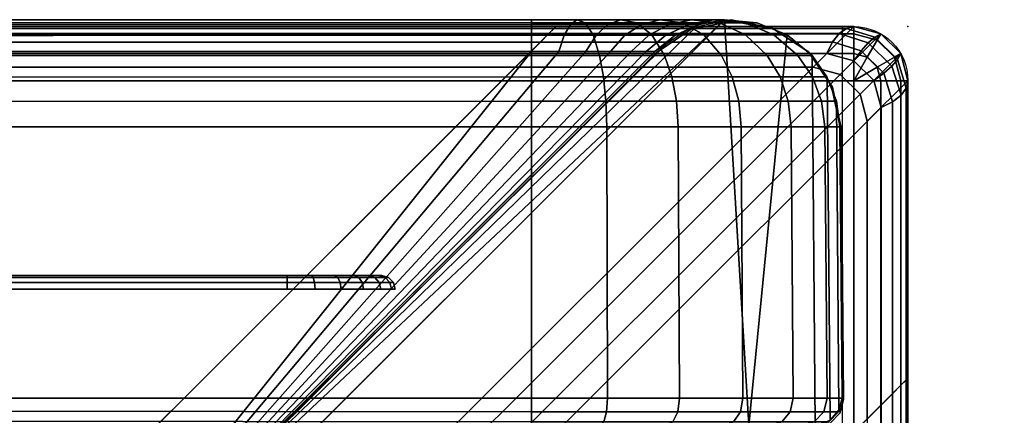
# Model space of a CAD drawing. Units: millimetres. Extents: x 4401 to 53433, y -2188 to 81661.
# Drawn here: x 6480 to 6517, y -1303 to -1288 of the extents above; entities that cross this region are included whole.
import ezdxf

# ---------------------------------------------------------------- set-up
doc = ezdxf.new("R2010")
doc.units = ezdxf.units.MM
doc.header["$LTSCALE"] = 200
doc.linetypes.add('DASHEDX2', pattern=[1.5, 1, -0.5])
for name, color, linetype in [('2ddim', 7, 'Continuous'), ('72_HWAP_LW_D2_PARTS', 2, 'Continuous'), ('72_HWAP_LW_D2SNAP', 10, 'Continuous'), ('72_HWAP_LW_D3_A-FURN-3-WKSF-FRAME-CONNECTOR-DUMMY', 7, 'Continuous'), ('72_HWAP_LW_D3_A-FURN-3-WKSF-FRAME-DUMMY', 7, 'Continuous'), ('72_HWAP_LW_D3_A-FURN-3-WKSF-TOP', 7, 'Continuous'), ('72_HWAP_LW_D3_A-FURN-3-WKSF-TRIM', 7, 'Continuous'), ('72_HWAP_SP_D3_CUPD_FRONT', 7, 'Continuous'), ('72_HWAP_SP_D3_CUSS_FRAME', 7, 'Continuous'), ('72HWSP2D01_snap', 1, 'Continuous'), ('Other 2D', 4, 'Continuous')]:
    doc.layers.add(name, color=color, linetype=linetype)
doc.styles.add('Trebuchet', font='trebuc.TTF')
doc.dimstyles.new('MM', dxfattribs={"dimscale": 350, "dimtxt": 0.3, "dimasz": 0.18, "dimexe": 0.18, "dimexo": 0.0625, "dimgap": 0.09, "dimtad": 1, "dimtoh": 1, "dimdec": 0, "dimzin": 0, "dimdsep": 46, "dimtxsty": 'Trebuchet', "dimcen": 0.09, "dimclrd": 11, "dimclre": 11, "dimclrt": 2, "dimadec": 0, "dimazin": 0, "dimtfac": 1, "dimtdec": 0, "dimtofl": 0, "dimtmove": 0, "dimatfit": 3, "dimfxl": 0, "dimtolj": 1, "dimtzin": 0, "dimarcsym": 0})

# ---------------------------------------------------------------- blocks, each defined once
blk = doc.blocks.new('72HWSP2CUPD_G8')
at = {"linetype": 'DASHEDX2'}
blk.add_lwpolyline([(0, 0), (0.42, 0), (0.42, 0.8), (0, 0.8)], close=True, dxfattribs=at)
blk = doc.blocks.new('72HWSP2SNAP')
at = {"layer": '72HWSP2D01_snap'}
blk.add_point((0, 0), dxfattribs=at)
blk = doc.blocks.new('72hwap_sp271C51C78DF874547A896989F8B78966A')
blk.add_blockref('72HWSP2CUPD_G8', (0, -0.8))
at = {"xscale": 0.01, "yscale": 0.01}
blk.add_blockref('72HWSP2SNAP', (0.42, -0.8), dxfattribs=at)
blk = doc.blocks.new('72HWSP3CUPD_M8_FRONT')
for points, invisible_edges in [([(0.192881, -0.390787, 0.064601), (0.193, -0.390787, 0.065507), (-0.193, -0.390787, 0.065507), (-0.192881, -0.390787, 0.064601)], 10), ([(0.125, -0.390787, 0.525435), (-0.125, -0.390787, 0.525435), (-0.193, -0.390787, 0.065507), (0.193, -0.390787, 0.065507)], 14), ([(-0.192881, -0.390787, 0.610413), (-0.193, -0.390787, 0.609507), (-0.155572, -0.390787, 0.556007), (-0.15453, -0.390787, 0.56392)], 10), ([(-0.155572, -0.390787, 0.556007), (-0.193, -0.390787, 0.609507), (-0.193, -0.390787, 0.065507)], 9), ([(-0.193, -0.390787, 0.065507), (-0.151476, -0.390787, 0.540721), (-0.15453, -0.390787, 0.548095), (-0.155572, -0.390787, 0.556007)], 9), ([(-0.140286, -0.390787, 0.529531), (-0.146618, -0.390787, 0.53439), (-0.151476, -0.390787, 0.540721), (-0.193, -0.390787, 0.065507)], 12), ([(-0.193, -0.390787, 0.065507), (-0.125, -0.390787, 0.525435), (-0.132913, -0.390787, 0.526477), (-0.140286, -0.390787, 0.529531)], 9), ([(0.192531, -0.390787, 0.063757), (0.192881, -0.390787, 0.064601), (-0.192881, -0.390787, 0.064601), (-0.192531, -0.390787, 0.063757)], 10), ([(-0.15453, -0.390787, 0.56392), (-0.151476, -0.390787, 0.571293), (-0.192531, -0.390787, 0.611257), (-0.192881, -0.390787, 0.610413)], 10), ([(0.191975, -0.390787, 0.063032), (0.192531, -0.390787, 0.063757), (-0.192531, -0.390787, 0.063757), (-0.191975, -0.390787, 0.063032)], 10), ([(-0.146618, -0.390787, 0.577625), (-0.191975, -0.390787, 0.611982), (-0.192531, -0.390787, 0.611257), (-0.151476, -0.390787, 0.571293)], 5), ([(0.19125, -0.390787, 0.062476), (0.191975, -0.390787, 0.063032), (-0.191975, -0.390787, 0.063032), (-0.19125, -0.390787, 0.062476)], 10), ([(-0.140286, -0.390787, 0.582483), (-0.19125, -0.390787, 0.612538), (-0.191975, -0.390787, 0.611982), (-0.146618, -0.390787, 0.577625)], 5), ([(0.190406, -0.390787, 0.062126), (0.19125, -0.390787, 0.062476), (-0.19125, -0.390787, 0.062476), (-0.190406, -0.390787, 0.062126)], 10), ([(-0.132913, -0.390787, 0.585537), (-0.190406, -0.390787, 0.612888), (-0.19125, -0.390787, 0.612538), (-0.140286, -0.390787, 0.582483)], 5), ([(0.1895, -0.390787, 0.062007), (0.190406, -0.390787, 0.062126), (-0.190406, -0.390787, 0.062126), (-0.1895, -0.390787, 0.062007)], 2), ([(-0.1895, -0.390787, 0.613007), (-0.190406, -0.390787, 0.612888), (-0.132913, -0.390787, 0.585537), (-0.125, -0.390787, 0.586579)], 10), ([(-0.1895, -0.390787, 0.613007), (-0.125, -0.390787, 0.586579), (0.125, -0.390787, 0.586579), (0.1895, -0.390787, 0.613007)], 5)]:
    blk.add_3dface(points, dxfattribs=dict(invisible_edges=invisible_edges))
mesh = blk.add_polymesh((2, 4))
for k, corner in enumerate([(-0.1935, -0.390287, 0.065507), (-0.193433, -0.390537, 0.065507), (-0.19325, -0.39072, 0.065507), (-0.193, -0.390787, 0.065507), (-0.1935, -0.390287, 0.609507), (-0.193433, -0.390537, 0.609507), (-0.19325, -0.39072, 0.609507), (-0.193, -0.390787, 0.609507)]):
    mesh.set_mesh_vertex(divmod(k, 4), corner)
mesh = blk.add_polymesh((7, 4))
for k, corner in enumerate([(-0.1935, -0.390287, 0.609507), (-0.193433, -0.390537, 0.609507), (-0.19325, -0.39072, 0.609507), (-0.193, -0.390787, 0.609507), (-0.193364, -0.390287, 0.610542), (-0.193299, -0.390537, 0.610525), (-0.193122, -0.39072, 0.610478), (-0.192881, -0.390787, 0.610413), (-0.192964, -0.390287, 0.611507), (-0.192906, -0.390537, 0.611474), (-0.192748, -0.39072, 0.611382), (-0.192531, -0.390787, 0.611257), (-0.192328, -0.390287, 0.612336), (-0.192281, -0.390537, 0.612288), (-0.192152, -0.39072, 0.612159), (-0.191975, -0.390787, 0.611982), (-0.1915, -0.390287, 0.612971), (-0.191467, -0.390537, 0.612913), (-0.191375, -0.39072, 0.612755), (-0.19125, -0.390787, 0.612538), (-0.190535, -0.390287, 0.613371), (-0.190518, -0.390537, 0.613306), (-0.190471, -0.39072, 0.613129), (-0.190406, -0.390787, 0.612888), (-0.1895, -0.390287, 0.613507), (-0.1895, -0.390537, 0.61344), (-0.1895, -0.39072, 0.613257), (-0.1895, -0.390787, 0.613007)]):
    mesh.set_mesh_vertex(divmod(k, 4), corner)
mesh = blk.add_polymesh((7, 4))
for k, corner in enumerate([(-0.1895, -0.390287, 0.061507), (-0.1895, -0.390537, 0.061574), (-0.1895, -0.39072, 0.061757), (-0.1895, -0.390787, 0.062007), (-0.190535, -0.390287, 0.061643), (-0.190518, -0.390537, 0.061708), (-0.190471, -0.39072, 0.061885), (-0.190406, -0.390787, 0.062126), (-0.1915, -0.390287, 0.062043), (-0.191467, -0.390537, 0.062101), (-0.191375, -0.39072, 0.062259), (-0.19125, -0.390787, 0.062476), (-0.192328, -0.390287, 0.062679), (-0.192281, -0.390537, 0.062726), (-0.192152, -0.39072, 0.062855), (-0.191975, -0.390787, 0.063032), (-0.192964, -0.390287, 0.063507), (-0.192906, -0.390537, 0.063541), (-0.192748, -0.39072, 0.063632), (-0.192531, -0.390787, 0.063757), (-0.193364, -0.390287, 0.064472), (-0.193299, -0.390537, 0.064489), (-0.193122, -0.39072, 0.064537), (-0.192881, -0.390787, 0.064601), (-0.1935, -0.390287, 0.065507), (-0.193433, -0.390537, 0.065507), (-0.19325, -0.39072, 0.065507), (-0.193, -0.390787, 0.065507)]):
    mesh.set_mesh_vertex(divmod(k, 4), corner)
mesh = blk.add_polymesh((2, 4))
for k, corner in enumerate([(-0.1895, -0.390287, 0.613507), (-0.1895, -0.390537, 0.61344), (-0.1895, -0.39072, 0.613257), (-0.1895, -0.390787, 0.613007), (0.1895, -0.390287, 0.613507), (0.1895, -0.390537, 0.61344), (0.1895, -0.39072, 0.613257), (0.1895, -0.390787, 0.613007)]):
    mesh.set_mesh_vertex(divmod(k, 4), corner)
mesh = blk.add_polymesh((2, 4))
for k, corner in enumerate([(0.1895, -0.390287, 0.061507), (0.1895, -0.390537, 0.061574), (0.1895, -0.39072, 0.061757), (0.1895, -0.390787, 0.062007), (-0.1895, -0.390287, 0.061507), (-0.1895, -0.390537, 0.061574), (-0.1895, -0.39072, 0.061757), (-0.1895, -0.390787, 0.062007)]):
    mesh.set_mesh_vertex(divmod(k, 4), corner)
blk = doc.blocks.new('72HWSP3LW_FR_CORNER')
for points, invisible_edges in [([(0.00345, 0.01475, 0.110007), (0.004338, -0.000242, 0.110007), (0.024958, 0.020378, 0.110007), (0.024965, 0.021147, 0.110007)], 8), ([(0.024853, 0.018859, 0.110007), (0.006916, 0.000922, 0.110007), (0.00385, 0.01475, 0.110007), (0.017166, 0.019713, 0.110007)], 14), ([(0.001275, 0.000905, 0.110007), (0.000403, 0.002192, 0.110007), (0.000131, 0.014245, 0.110007), (0.000497, 0.014615, 0.110007)], 10), ([(0.002573, 0.000048, 0.110007), (0.001275, 0.000905, 0.110007), (0.000497, 0.014615, 0.110007), (0.001, 0.01475, 0.110007)], 10), ([(0.004099, -0.00025, 0.110007), (0.002573, 0.000048, 0.110007), (0.001, 0.01475, 0.110007), (0.00385, 0.01475, 0.110007)], 10), ([(0.005623, 0.000057, 0.110007), (0.004099, -0.00025, 0.110007), (0.00385, 0.01475, 0.110007), (0.006916, 0.000922, 0.110007)], 6), ([(0.000403, 0.002192, 0.110007), (0.000087, 0.003715, 0.110007), (0, 0.013741, 0.110007), (0.000131, 0.014245, 0.110007)], 8)]:
    blk.add_3dface(points, dxfattribs=dict(invisible_edges=invisible_edges))
for points in [[(0.024947, 0.019156, 0.10915), (0.024958, 0.020378, 0.110007), (0.004338, -0.000242, 0.110007)], [(0.006916, 0.000922, 0.055007), (0.024806, 0.018812, 0.070833), (0.024801, 0.018807, 0.109007), (0.006916, 0.000922, 0.109007)], [(0.064, 0.018807, 0.069808), (0.025768, 0.018812, 0.069813), (0.011473, 0.000922, 0.051923), (0.064, 0.000922, 0.051923)], [(0.001, 0.01475, 0.110007), (0.001111, 0.001078, 0.110007), (0.002035, 0.000316, 0.110007), (0.00345, 0.01475, 0.110007)], [(0.00345, 0.01475, 0.110007), (0.002035, 0.000316, 0.110007), (0.003144, -0.000137, 0.110007), (0.004338, -0.000242, 0.110007)], [(0.000087, 0.003715, 0.109007), (0, 0.013741, 0.109007), (0, 0.013741, 0.055007), (0.000087, 0.003715, 0.055007)], [(0.011473, 0.013741, 0.045007), (0.064, 0.013741, 0.045007), (0.064, 0.003715, 0.045095), (0.011473, 0.003715, 0.045095)]]:
    blk.add_3dface(points)
mesh = blk.add_polymesh((7, 16))
for k, corner in enumerate([(0.006916, 0.000922, 0.055007), (0.006159, 0.000328, 0.055007), (0.005283, -0.000067, 0.055007), (0.004338, -0.000242, 0.055007), (0.003144, -0.000137, 0.055007), (0.002035, 0.000316, 0.055007), (0.001111, 0.001078, 0.055007), (0.000559, 0.001866, 0.055007), (0.000211, 0.002762, 0.055007), (0.000087, 0.003715, 0.055007), (0, 0.013741, 0.055007), (0.000127, 0.014244, 0.055007), (0.000491, 0.014614, 0.055007), (0.000991, 0.01475, 0.055007), (0.00345, 0.01475, 0.055007), (0.00345, 0.03975, 0.055007), (0.007237, 0.000922, 0.054043), (0.006506, 0.000328, 0.053848), (0.00566, -0.000067, 0.053621), (0.004746, -0.000242, 0.053376), (0.003594, -0.000137, 0.053067), (0.002522, 0.000316, 0.05278), (0.001629, 0.001078, 0.052541), (0.001096, 0.001866, 0.052398), (0.000761, 0.002762, 0.052308), (0.000641, 0.003715, 0.052276), (0.000556, 0.013741, 0.052253), (0.000679, 0.014244, 0.052286), (0.00103, 0.014614, 0.05238), (0.001514, 0.01475, 0.05251), (0.003889, 0.01475, 0.053146), (0.003889, 0.03975, 0.053146), (0.007796, 0.000922, 0.053195), (0.007141, 0.000328, 0.052817), (0.006382, -0.000067, 0.052379), (0.005563, -0.000242, 0.051906), (0.00453, -0.000137, 0.05131), (0.003569, 0.000316, 0.050755), (0.002768, 0.001078, 0.050293), (0.002291, 0.001866, 0.050017), (0.00199, 0.002762, 0.049843), (0.001882, 0.003715, 0.049781), (0.001807, 0.013741, 0.049738), (0.001917, 0.014244, 0.049801), (0.002231, 0.014614, 0.049983), (0.002665, 0.01475, 0.050233), (0.004794, 0.01475, 0.051462), (0.004794, 0.03975, 0.051462), (0.008556, 0.000922, 0.052521), (0.008021, 0.000328, 0.051986), (0.007401, -0.000067, 0.051367), (0.006733, -0.000242, 0.050698), (0.005889, -0.000137, 0.049854), (0.005105, 0.000316, 0.04907), (0.004451, 0.001078, 0.048416), (0.004061, 0.001866, 0.048026), (0.003815, 0.002762, 0.04778), (0.003727, 0.003715, 0.047693), (0.003665, 0.013741, 0.047631), (0.003755, 0.014244, 0.047721), (0.004012, 0.014614, 0.047978), (0.004366, 0.01475, 0.048332), (0.006105, 0.01475, 0.05007), (0.006105, 0.03975, 0.05007), (0.009464, 0.000922, 0.052067), (0.009086, 0.000328, 0.051411), (0.008648, -0.000067, 0.050653), (0.008175, -0.000242, 0.049834), (0.007578, -0.000137, 0.0488), (0.007024, 0.000316, 0.04784), (0.006561, 0.001078, 0.047039), (0.006286, 0.001866, 0.046561), (0.006112, 0.002762, 0.04626), (0.00605, 0.003715, 0.046153), (0.006006, 0.013741, 0.046077), (0.006069, 0.014244, 0.046187), (0.006251, 0.014614, 0.046502), (0.006502, 0.01475, 0.046936), (0.007731, 0.01475, 0.049065), (0.007731, 0.03975, 0.049065), (0.010459, 0.000922, 0.051862), (0.010263, 0.000328, 0.051132), (0.010036, -0.000067, 0.050285), (0.009792, -0.000242, 0.049372), (0.009483, -0.000137, 0.048219), (0.009196, 0.000316, 0.047148), (0.008956, 0.001078, 0.046255), (0.008814, 0.001866, 0.045722), (0.008724, 0.002762, 0.045386), (0.008692, 0.003715, 0.045267), (0.008669, 0.013741, 0.045182), (0.008702, 0.014244, 0.045305), (0.008796, 0.014614, 0.045656), (0.008926, 0.01475, 0.04614), (0.009562, 0.01475, 0.048515), (0.009562, 0.03975, 0.048515), (0.011473, 0.000922, 0.051923), (0.011473, 0.000328, 0.051166), (0.011473, -0.000067, 0.05029), (0.011473, -0.000242, 0.049345), (0.011473, -0.000137, 0.048151), (0.011473, 0.000316, 0.047042), (0.011473, 0.001078, 0.046118), (0.011473, 0.001866, 0.045566), (0.011473, 0.002762, 0.045218), (0.011473, 0.003715, 0.045095), (0.011473, 0.013741, 0.045007), (0.011473, 0.014244, 0.045134), (0.011473, 0.014614, 0.045498), (0.011473, 0.01475, 0.045998), (0.011473, 0.01475, 0.048457), (0.011473, 0.03975, 0.048457)]):
    mesh.set_mesh_vertex(divmod(k, 16), corner)
mesh = blk.add_polymesh((2, 4))
for k, corner in enumerate([(0.024801, 0.018807, 0.109007), (0.02488, 0.018911, 0.10905), (0.02493, 0.019029, 0.109099), (0.024947, 0.019156, 0.10915), (0.006916, 0.000922, 0.109007), (0.006202, 0.000362, 0.109488), (0.005329, -0.000046, 0.109839), (0.004338, -0.000242, 0.110007)]):
    mesh.set_mesh_vertex(divmod(k, 4), corner)
mesh = blk.add_polymesh((2, 7))
for k, corner in enumerate([(0.006916, 0.000922, 0.055007), (0.007237, 0.000922, 0.054043), (0.007796, 0.000922, 0.053195), (0.008556, 0.000922, 0.052521), (0.009464, 0.000922, 0.052067), (0.010459, 0.000922, 0.051862), (0.011473, 0.000922, 0.051923), (0.024806, 0.018812, 0.070833), (0.024832, 0.018812, 0.070575), (0.024924, 0.018812, 0.070333), (0.025076, 0.018812, 0.070123), (0.025276, 0.018812, 0.06996), (0.025513, 0.018812, 0.069854), (0.025768, 0.018812, 0.069813)]):
    mesh.set_mesh_vertex(divmod(k, 7), corner)
mesh = blk.add_polymesh((2, 4))
for k, corner in enumerate([(0.000991, 0.01475, 0.055007), (0.000492, 0.014612, 0.055007), (0.00013, 0.014242, 0.055007), (0, 0.013741, 0.055007), (0.001, 0.01475, 0.110007), (0.0005, 0.014612, 0.10987), (0.000134, 0.014242, 0.109504), (0, 0.013741, 0.109007)]):
    mesh.set_mesh_vertex(divmod(k, 4), corner)
mesh = blk.add_polymesh((2, 4))
for k, corner in enumerate([(0.000087, 0.003715, 0.109007), (0.00021, 0.00277, 0.109365), (0.000555, 0.001875, 0.109705), (0.001111, 0.001078, 0.110007), (0, 0.013741, 0.109007), (0.000118, 0.014181, 0.109443), (0.000446, 0.014557, 0.109816), (0.001, 0.01475, 0.110007)]):
    mesh.set_mesh_vertex(divmod(k, 4), corner)
mesh = blk.add_polymesh((2, 4))
for k, corner in enumerate([(0.065, 0.01475, 0.046007), (0.064809, 0.014557, 0.045453), (0.064436, 0.014181, 0.045125), (0.064, 0.013741, 0.045007), (0.011473, 0.01475, 0.045998), (0.011473, 0.014614, 0.045498), (0.011473, 0.014244, 0.045134), (0.011473, 0.013741, 0.045007)]):
    mesh.set_mesh_vertex(divmod(k, 4), corner)
mesh = blk.add_polymesh((2, 4))
for k, corner in enumerate([(0.000087, 0.003715, 0.055007), (0.000211, 0.002762, 0.055007), (0.000559, 0.001866, 0.055007), (0.001111, 0.001078, 0.055007), (0.000087, 0.003715, 0.109007), (0.000211, 0.002762, 0.109369), (0.000559, 0.001866, 0.109708), (0.001111, 0.001078, 0.110007)]):
    mesh.set_mesh_vertex(divmod(k, 4), corner)
mesh = blk.add_polymesh((2, 4))
for k, corner in enumerate([(0.011473, 0.001078, 0.046118), (0.011473, 0.001866, 0.045566), (0.011473, 0.002762, 0.045218), (0.011473, 0.003715, 0.045095), (0.065, 0.001078, 0.046118), (0.064698, 0.001875, 0.045562), (0.064358, 0.00277, 0.045217), (0.064, 0.003715, 0.045095)]):
    mesh.set_mesh_vertex(divmod(k, 4), corner)
mesh = blk.add_polymesh((2, 4))
for k, corner in enumerate([(0.001111, 0.001078, 0.055007), (0.002035, 0.000316, 0.055007), (0.003144, -0.000137, 0.055007), (0.004338, -0.000242, 0.055007), (0.001111, 0.001078, 0.110007), (0.002035, 0.000316, 0.110007), (0.003144, -0.000137, 0.110007), (0.004338, -0.000242, 0.110007)]):
    mesh.set_mesh_vertex(divmod(k, 4), corner)
mesh = blk.add_polymesh((2, 4))
for k, corner in enumerate([(0.004338, -0.000242, 0.055007), (0.005283, -0.000067, 0.055007), (0.006159, 0.000328, 0.055007), (0.006916, 0.000922, 0.055007), (0.004338, -0.000242, 0.110007), (0.005283, -0.000067, 0.109857), (0.006159, 0.000328, 0.109517), (0.006916, 0.000922, 0.109007)]):
    mesh.set_mesh_vertex(divmod(k, 4), corner)
mesh = blk.add_polymesh((2, 4))
for k, corner in enumerate([(0.011473, -0.000242, 0.049345), (0.011473, -0.000137, 0.048151), (0.011473, 0.000316, 0.047042), (0.011473, 0.001078, 0.046118), (0.065, -0.000242, 0.049345), (0.065, -0.000137, 0.048151), (0.065, 0.000316, 0.047042), (0.065, 0.001078, 0.046118)]):
    mesh.set_mesh_vertex(divmod(k, 4), corner)
mesh = blk.add_polymesh((2, 4))
for k, corner in enumerate([(0.011473, 0.000922, 0.051923), (0.011473, 0.000328, 0.051166), (0.011473, -0.000067, 0.05029), (0.011473, -0.000242, 0.049345), (0.064, 0.000922, 0.051923), (0.064481, 0.000362, 0.051209), (0.064832, -0.000046, 0.050336), (0.065, -0.000242, 0.049345)]):
    mesh.set_mesh_vertex(divmod(k, 4), corner)
blk = doc.blocks.new('72HWSP3LW_FR_RAIL')
for points in [[(1, -0.025), (0, -0.025), (0, 0), (1, 0)], [(1, 0), (0, 0), (0, 0, 0.01215), (1, 0, 0.01215)], [(1, -0.000496, 0.01265), (0, -0.000496, 0.01265), (0, -0.019541, 0.012816), (1, -0.019541, 0.012816)], [(1, -0.020037, 0.013316), (0, -0.020037, 0.013316), (0, -0.020037, 0.02065), (1, -0.020037, 0.02065)], [(1, -0.038828, 0.003066), (1, -0.020891, 0.021004), (0, -0.020891, 0.021004), (0, -0.038828, 0.003066)], [(1, -0.025, -0.00285), (0, -0.025, -0.00285), (0, -0.025), (1, -0.025)], [(1, -0.026009, -0.00385), (1, -0.036035, -0.003762), (0, -0.036035, -0.003762), (0, -0.026009, -0.00385)]]:
    blk.add_3dface(points)
mesh = blk.add_polymesh((2, 4))
for k, corner in enumerate([(1, -0.000496, 0.01265), (1, -0.000247, 0.012582), (1, -0.000066, 0.012399), (1, 0, 0.01215), (0, -0.000496, 0.01265), (0, -0.000247, 0.012582), (0, -0.000066, 0.012399), (0, 0, 0.01215)]):
    mesh.set_mesh_vertex(divmod(k, 4), corner)
mesh = blk.add_polymesh((2, 4))
for k, corner in enumerate([(1, -0.020037, 0.013316), (1, -0.019971, 0.013067), (1, -0.01979, 0.012885), (1, -0.019541, 0.012816), (0, -0.020037, 0.013316), (0, -0.019971, 0.013067), (0, -0.01979, 0.012885), (0, -0.019541, 0.012816)]):
    mesh.set_mesh_vertex(divmod(k, 4), corner)
mesh = blk.add_polymesh((2, 7))
for k, corner in enumerate([(1, -0.020891, 0.021004), (1, -0.020728, 0.021112), (1, -0.020537, 0.02115), (1, -0.020346, 0.021112), (1, -0.020184, 0.021004), (1, -0.020075, 0.020841), (1, -0.020037, 0.02065), (0, -0.020891, 0.021004), (0, -0.020728, 0.021112), (0, -0.020537, 0.02115), (0, -0.020346, 0.021112), (0, -0.020184, 0.021004), (0, -0.020075, 0.020841), (0, -0.020037, 0.02065)]):
    mesh.set_mesh_vertex(divmod(k, 7), corner)
mesh = blk.add_polymesh((2, 4))
for k, corner in enumerate([(1, -0.025, -0.00285), (1, -0.025135, -0.003353), (1, -0.025505, -0.003719), (1, -0.026009, -0.00385), (0, -0.025, -0.00285), (0, -0.025135, -0.003353), (0, -0.025505, -0.003719), (0, -0.026009, -0.00385)]):
    mesh.set_mesh_vertex(divmod(k, 4), corner)
mesh = blk.add_polymesh((2, 7))
for k, corner in enumerate([(1, -0.036035, -0.003762), (1, -0.037558, -0.003447), (1, -0.038845, -0.002575), (1, -0.039702, -0.001277), (1, -0.04, 0.000249), (1, -0.039693, 0.001773), (1, -0.038828, 0.003066), (0, -0.036035, -0.003762), (0, -0.037558, -0.003447), (0, -0.038845, -0.002575), (0, -0.039702, -0.001277), (0, -0.04, 0.000249), (0, -0.039693, 0.001773), (0, -0.038828, 0.003066)]):
    mesh.set_mesh_vertex(divmod(k, 7), corner)
blk = doc.blocks.new('db36ab68-de33-46a2-9b96-edefe8a9c021')
at = {"layer": '72_HWAP_SP_D3_CUPD_FRONT', "color": 0, "xscale": -1, "rotation": 269.9999999999999}
blk.add_blockref('72HWSP3CUPD_M8_FRONT', (22.169368, -4.87988, 0.273734), dxfattribs=at)
at = {"layer": '72_HWAP_SP_D3_CUSS_FRAME', "color": 0, "xscale": -1, "rotation": 269.9999999999999}
blk.add_blockref('72HWSP3LW_FR_CORNER', (21.769368, -5.08988, 0.273734), dxfattribs=at)
at = {"layer": '72_HWAP_SP_D3_CUSS_FRAME', "color": 0, "extrusion": (1.31267e-31, 1.22465e-16, -1), "rotation": 90.00000000000006}
blk.add_blockref('72HWSP3LW_FR_CORNER', (-21.769368, -5.08988, -0.948734), dxfattribs=at)
at = {"layer": '72_HWAP_SP_D3_CUSS_FRAME', "color": 0, "extrusion": (1.07188e-15, 1, 6.12323e-17), "xscale": 0.455, "rotation": 90}
blk.add_blockref('72HWSP3LW_FR_RAIL', (-21.809168, 0.383734, -5.08608), dxfattribs=at)
blk = doc.blocks.new('72_HWAP_LW_D2_CURA-XXXX-2LN_CORNER_2DSYMBOL')
at = {"layer": '72_HWAP_LW_D2_PARTS', "color": 1}
blk.add_arc((0.002, -0.002), 0.002, 90, 180, dxfattribs=at)
blk = doc.blocks.new('72_HWAP_LW_D2_CURA_XXXX_2LN_SIDES_2DSYMBOL')
at = {"layer": '72_HWAP_LW_D2_PARTS', "color": 1}
blk.add_line((0, 0), (1, 0), dxfattribs=at)
blk = doc.blocks.new('72_HWAP_LW_D2_SNAP')
at = {"layer": '72_HWAP_LW_D2SNAP'}
blk.add_point((0, 0), dxfattribs=at)
blk = doc.blocks.new('72hwap_lw253D98481F62846ED8A419CD5F56C34A9')
for name, p, xscale, rotation in [('72_HWAP_LW_D2_CURA_XXXX_2LN_SIDES_2DSYMBOL', (0, -0.002), 0.796, 270), ('72_HWAP_LW_D2_CURA-XXXX-2LN_CORNER_2DSYMBOL', (0, -0.8), -1, 180), ('72_HWAP_LW_D2_SNAP', (0, -0.8), -1, 180), ('72_HWAP_LW_D2_CURA_XXXX_2LN_SIDES_2DSYMBOL', (0.002, -0.8), -2.096, 180)]:
    blk.add_blockref(name, p, dxfattribs=dict(xscale=xscale, rotation=rotation))
blk = doc.blocks.new('72HWAP_LW_D3_EDGE')
blk.add_3dface([(0, 0, -0.002), (0, 0, -0.0155), (0, -1, -0.0155), (0, -1, -0.002)])
mesh = blk.add_polymesh((2, 4))
for k, corner in enumerate([(0.002, 0, 0), (0.001, 0, -0.000268), (0.000268, 0, -0.001), (0, 0, -0.002), (0.002, -1, 0), (0.001, -1, -0.000268), (0.000268, -1, -0.001), (0, -1, -0.002)]):
    mesh.set_mesh_vertex(divmod(k, 4), corner)
mesh = blk.add_polymesh((2, 4))
for k, corner in enumerate([(0, 0, -0.0155), (0.000268, 0, -0.0165), (0.001, 0, -0.017232), (0.002, 0, -0.0175), (0, -1, -0.0155), (0.000268, -1, -0.0165), (0.001, -1, -0.017232), (0.002, -1, -0.0175)]):
    mesh.set_mesh_vertex(divmod(k, 4), corner)
blk = doc.blocks.new('72HWAP_LW_D3_CONNECTOR')
for points, invisible_edges in [([(0, 0.013, 0.7107), (0.0015, 0.0145, 0.7122), (0.072, 0.085, 0.7122), (0.0705, 0.0835, 0.6892)], 8), ([(0, 0.013, 0.708536), (0, 0.013, 0.7107), (0.0705, 0.0835, 0.6892), (0.000066, 0.013066, 0.707912)], 6), ([(0.000573, 0.013573, 0.706772), (0.000266, 0.013259, 0.707316), (0.000066, 0.013066, 0.707912), (0.0705, 0.0835, 0.6892)], 12), ([(0.000993, 0.013993, 0.706306), (0.000573, 0.013573, 0.706772), (0.0705, 0.0835, 0.6892), (0.018574, 0.031574, 0.690484)], 6), ([(0.0015, 0.0145, 0.7122), (0.0145, 0.0015, 0.7122), (0.085, 0.072, 0.7122), (0.082, 0.072, 0.7122)], 9), ([(0.085, 0.072, 0.7122), (0.0145, 0.0015, 0.7122), (0.013, 0, 0.7107), (0.0835, 0.0705, 0.6892)], 4), ([(0.0835, 0.0705, 0.6892), (0.013, 0, 0.7107), (0.013, 0, 0.708536), (0.013066, 0.000066, 0.707912)], 9), ([(0.013066, 0.000066, 0.707912), (0.013266, 0.000259, 0.707316), (0.013573, 0.000573, 0.706772), (0.0835, 0.0705, 0.6892)], 12), ([(0.0835, 0.0705, 0.6892), (0.013573, 0.000573, 0.706772), (0.013993, 0.000993, 0.706306), (0.031574, 0.018574, 0.690484)], 9), ([(0.0015, 0.0145, 0.7122), (0.0015, 0.0035, 0.7122), (0.0035, 0.0015, 0.7122), (0.0145, 0.0015, 0.7122)], 10), ([(0.0015, 0.0035, 0.7122), (0.001768, 0.0025, 0.7122), (0.0025, 0.001768, 0.7122), (0.0035, 0.0015, 0.7122)], 8)]:
    blk.add_3dface(points, dxfattribs=dict(invisible_edges=invisible_edges))
for points in [[(0.000993, 0.002993, 0.706306), (0.000993, 0.013993, 0.706306), (0.018574, 0.031574, 0.690484), (0.018574, 0.020574, 0.690484)], [(0.020574, 0.018574, 0.690484), (0.031574, 0.018574, 0.690484), (0.013993, 0.000993, 0.706306), (0.002993, 0.000993, 0.706306)], [(0.0015, 0.0145, 0.7122), (0, 0.013, 0.7107), (0, 0.002, 0.7107), (0.0015, 0.0035, 0.7122)], [(0, 0.002, 0.7107), (0, 0.013, 0.7107), (0, 0.013, 0.708536), (0, 0.002, 0.708536)], [(0.0145, 0.0015, 0.7122), (0.0035, 0.0015, 0.7122), (0.002, 0, 0.7107), (0.013, 0, 0.7107)], [(0.013, 0, 0.7107), (0.002, 0, 0.7107), (0.002, 0, 0.708536), (0.013, 0, 0.708536)]]:
    blk.add_3dface(points)
mesh = blk.add_polymesh((2, 4))
for k, corner in enumerate([(0.002993, 0.000993, 0.706306), (0.001993, 0.001261, 0.706306), (0.001261, 0.001993, 0.706306), (0.000993, 0.002993, 0.706306), (0.020574, 0.018574, 0.690484), (0.019574, 0.018842, 0.690484), (0.018842, 0.019574, 0.690484), (0.018574, 0.020574, 0.690484)]):
    mesh.set_mesh_vertex(divmod(k, 4), corner)
mesh = blk.add_polymesh((2, 5))
for k, corner in enumerate([(0, 0.013, 0.708536), (0.000066, 0.013066, 0.707912), (0.000259, 0.013259, 0.707316), (0.000573, 0.013573, 0.706772), (0.000993, 0.013993, 0.706306), (0, 0.002, 0.708536), (0.000066, 0.002278, 0.707912), (0.000259, 0.002544, 0.707316), (0.000573, 0.002786, 0.706772), (0.000993, 0.002993, 0.706306)]):
    mesh.set_mesh_vertex(divmod(k, 5), corner)
mesh = blk.add_polymesh((2, 4))
for k, corner in enumerate([(0.0035, 0.0015, 0.7122), (0.0025, 0.001768, 0.7122), (0.001768, 0.0025, 0.7122), (0.0015, 0.0035, 0.7122), (0.002, 0, 0.7107), (0.001, 0.000268, 0.7107), (0.000268, 0.001, 0.7107), (0, 0.002, 0.7107)]):
    mesh.set_mesh_vertex(divmod(k, 4), corner)
mesh = blk.add_polymesh((4, 5))
for k, corner in enumerate([(0.002993, 0.000993, 0.706306), (0.00278, 0.000567, 0.706784), (0.002537, 0.000255, 0.707331), (0.002273, 0.000065, 0.707922), (0.002, 0, 0.708536), (0.001993, 0.001261, 0.706306), (0.001725, 0.00089, 0.706784), (0.001464, 0.000596, 0.707331), (0.001219, 0.000387, 0.707922), (0.001, 0.000268, 0.708536), (0.001261, 0.001993, 0.706306), (0.00089, 0.001725, 0.706784), (0.000596, 0.001464, 0.707331), (0.000387, 0.001219, 0.707922), (0.000268, 0.001, 0.708536), (0.000993, 0.002993, 0.706306), (0.000567, 0.00278, 0.706784), (0.000255, 0.002537, 0.707331), (0.000065, 0.002273, 0.707922), (0, 0.002, 0.708536)]):
    mesh.set_mesh_vertex(divmod(k, 5), corner)
mesh = blk.add_polymesh((2, 4))
for k, corner in enumerate([(0.002, 0, 0.7107), (0.001, 0.000268, 0.7107), (0.000268, 0.001, 0.7107), (0, 0.002, 0.7107), (0.002, 0, 0.708536), (0.001, 0.000268, 0.708536), (0.000268, 0.001, 0.708536), (0, 0.002, 0.708536)]):
    mesh.set_mesh_vertex(divmod(k, 4), corner)
mesh = blk.add_polymesh((2, 5))
for k, corner in enumerate([(0.002, 0, 0.708536), (0.002278, 0.000066, 0.707912), (0.002544, 0.000259, 0.707316), (0.002786, 0.000573, 0.706772), (0.002993, 0.000993, 0.706306), (0.013, 0, 0.708536), (0.013066, 0.000066, 0.707912), (0.013266, 0.000259, 0.707316), (0.013573, 0.000573, 0.706772), (0.013993, 0.000993, 0.706306)]):
    mesh.set_mesh_vertex(divmod(k, 5), corner)
blk = doc.blocks.new('72HWAP_LW_D3_EDGE_CORNER')
mesh = blk.add_polymesh((4, 8))
for k, corner in enumerate([(0.002, -0.002, 0), (0.002, -0.001, -0.000268), (0.002, -0.000268, -0.001), (0.002, 0, -0.002), (0.002, 0, -0.0155), (0.002, -0.000268, -0.0165), (0.002, -0.001, -0.017232), (0.002, -0.002, -0.0175), (0.002, -0.002, 0), (0.0015, -0.001134, -0.000268), (0.001134, -0.0005, -0.001), (0.001, -0.000268, -0.002), (0.001, -0.000268, -0.0155), (0.001134, -0.0005, -0.0165), (0.0015, -0.001134, -0.017232), (0.002, -0.002, -0.0175), (0.002, -0.002, 0), (0.001134, -0.0015, -0.000268), (0.0005, -0.001134, -0.001), (0.000268, -0.001, -0.002), (0.000268, -0.001, -0.0155), (0.0005, -0.001134, -0.0165), (0.001134, -0.0015, -0.017232), (0.002, -0.002, -0.0175), (0.002, -0.002, 0), (0.001, -0.002, -0.000268), (0.000268, -0.002, -0.001), (0, -0.002, -0.002), (0, -0.002, -0.0155), (0.000268, -0.002, -0.0165), (0.001, -0.002, -0.017232), (0.002, -0.002, -0.0175)]):
    mesh.set_mesh_vertex(divmod(k, 8), corner)
blk = doc.blocks.new('72HWAP_LW_D3_CURA-2108_FRAME')
for points in [[(0, -0.787, 0.7107), (0, -0.013, 0.7107), (0, -0.013, 0.708536), (0, -0.787, 0.708536)], [(0.0015, -0.7855, 0.7122), (0.0015, -0.0145, 0.7122), (0, -0.013, 0.7107), (0, -0.787, 0.7107)], [(0.000993, -0.786007, 0.706306), (0.000993, -0.013993, 0.706306), (0.018574, -0.031574, 0.690484), (0.018574, -0.768426, 0.690484)], [(2.015, -0.728, 0.7122), (0.085, -0.728, 0.7122), (0.0145, -0.7985, 0.7122), (2.0855, -0.7985, 0.7122)], [(2.086007, -0.799007, 0.706306), (0.013993, -0.799007, 0.706306), (0.031574, -0.781426, 0.690484), (2.068426, -0.781426, 0.690484)], [(2.0855, -0.7985, 0.7122), (0.0145, -0.7985, 0.7122), (0.013, -0.8, 0.7107), (2.087, -0.8, 0.7107)], [(2.087, -0.8, 0.7107), (0.013, -0.8, 0.7107), (0.013, -0.8, 0.708536), (2.087, -0.8, 0.708536)]]:
    blk.add_3dface(points)
mesh = blk.add_polymesh((2, 5))
for k, corner in enumerate([(0, -0.013, 0.708536), (0.000066, -0.013066, 0.707912), (0.000259, -0.013266, 0.707316), (0.000573, -0.013573, 0.706772), (0.000993, -0.013993, 0.706306), (0, -0.787, 0.708536), (0.000066, -0.786934, 0.707912), (0.000259, -0.786741, 0.707316), (0.000573, -0.786427, 0.706772), (0.000993, -0.786007, 0.706306)]):
    mesh.set_mesh_vertex(divmod(k, 5), corner)
mesh = blk.add_polymesh((2, 5))
for k, corner in enumerate([(0.013, -0.8, 0.708536), (0.013066, -0.799934, 0.707912), (0.013266, -0.799741, 0.707316), (0.013573, -0.799427, 0.706772), (0.013993, -0.799007, 0.706306), (2.087, -0.8, 0.708536), (2.086934, -0.799934, 0.707912), (2.086741, -0.799741, 0.707316), (2.086427, -0.799427, 0.706772), (2.086007, -0.799007, 0.706306)]):
    mesh.set_mesh_vertex(divmod(k, 5), corner)
blk = doc.blocks.new('d98a7021-c63b-44cc-9dde-3c4ce11a9ccf')
at = {"color": 0}
for points in [[(0, -1), (1, -1), (1, 0), (0, 0)], [(0, 0, -0.0175), (1, 0, -0.0175), (1, -1, -0.0175), (0, -1, -0.0175)]]:
    blk.add_3dface(points, dxfattribs=at)
blk = doc.blocks.new('418c6b54-016c-48c5-bf2d-7d9e3784ed85')
at = {"layer": '72_HWAP_LW_D3_A-FURN-3-WKSF-FRAME-CONNECTOR-DUMMY', "color": 0, "rotation": 270}
blk.add_blockref('72HWAP_LW_D3_CONNECTOR', (23.750622, -3.011603), dxfattribs=at)
at = {"layer": '72_HWAP_LW_D3_A-FURN-3-WKSF-FRAME-DUMMY', "color": 0, "rotation": 270}
blk.add_blockref('72HWAP_LW_D3_CURA-2108_FRAME', (24.550622, -3.011603), dxfattribs=at)
at = {"layer": '72_HWAP_LW_D3_A-FURN-3-WKSF-TOP', "color": 0, "xscale": 2.096, "yscale": 0.796, "rotation": 270}
blk.add_blockref('d98a7021-c63b-44cc-9dde-3c4ce11a9ccf', (24.548622, -3.013603, 0.7297), dxfattribs=at)
at = {"layer": '72_HWAP_LW_D3_A-FURN-3-WKSF-TRIM', "color": 0, "xscale": -1, "rotation": 89.99999999999999}
blk.add_blockref('72HWAP_LW_D3_EDGE_CORNER', (23.750622, -3.011603, 0.7297), dxfattribs=at)
at = {"layer": '72_HWAP_LW_D3_A-FURN-3-WKSF-TRIM', "color": 0, "yscale": 0.796, "rotation": 270}
blk.add_blockref('72HWAP_LW_D3_EDGE', (24.548622, -3.011603, 0.7297), dxfattribs=at)
at = {"layer": '72_HWAP_LW_D3_A-FURN-3-WKSF-TRIM', "color": 0, "yscale": 2.096}
blk.add_blockref('72HWAP_LW_D3_EDGE', (23.750622, -3.013603, 0.7297), dxfattribs=at)
blk = doc.blocks.new('*D136')
at = {"layer": '2ddim', "color": 11, "lineweight": -2}
for p, q in [((6525.61, -1289.316), (6876.547, -1289.316)), ((6813.547, -1352.316), (6813.547, -2026.316)), ((6525.61, -2089.316), (6876.547, -2089.316))]:
    blk.add_line(p, q, dxfattribs=at)
at = {"layer": '2ddim', "color": 11}
for points in [[(6803.047, -1352.316), (6824.047, -1352.316), (6813.547, -1289.316)], [(6803.047, -2026.316), (6824.047, -2026.316), (6813.547, -2089.316)]]:
    blk.add_solid(points, dxfattribs=at)
at = {"layer": 'Defpoints', "color": 0}
for p in [(6503.735, -1289.316), (6503.735, -2089.316), (6813.547, -2089.316)]:
    blk.add_point(p, dxfattribs=at)
at = {"layer": '2ddim', "color": 2, "insert": (6728.628, -1689.316), "char_height": 105, "attachment_point": 5, "rotation": 90, "style": 'Trebuchet'}
blk.add_mtext('\\A1;800', dxfattribs=at)

msp = doc.modelspace()

# ---------------------------------------------------------------- block references
at = {"yscale": 999.9999999997672, "zscale": 999.9999999997726}
for name, p, xscale, rotation in [('db36ab68-de33-46a2-9b96-edefe8a9c021', (1420.97, 20481.045, -273.73), -1000, 90), ('418c6b54-016c-48c5-bf2d-7d9e3784ed85', (9524.884, 22462.293, 0.004), 1000, 270)]:
    msp.add_blockref(name, p, dxfattribs=dict(at, xscale=xscale, rotation=rotation))
at = {"layer": 'Other 2D', "color": 7, "yscale": 999.9999999997672, "zscale": 999.9999999997726, "rotation": 180}
for name, p, xscale in [('72hwap_lw253D98481F62846ED8A419CD5F56C34A9', (6513.281, -2088.329, 0.004), 999.9999999997672), ('72hwap_sp271C51C78DF874547A896989F8B78966A', (6090.851, -2088.323, 0.004), -999.9999999997672)]:
    msp.add_blockref(name, p, dxfattribs=dict(at, xscale=xscale))

# ---------------------------------------------------------------- dimensions: what is measured, and where the dimension line sits
at = {"layer": '2ddim'}
dim = msp.add_linear_dim(base=(6813.547, -2089.316, 0.004), p1=(6503.735, -1289.316, 0.004), p2=(6503.735, -2089.316, 0.004), angle=90, dimstyle='MM', dxfattribs=at)
dim.commit()
dim.dimension.update_dxf_attribs({"geometry": '*D136', "text_midpoint": (6728.628, -1689.316, 0.004)})

doc.saveas('drawing.dxf')
